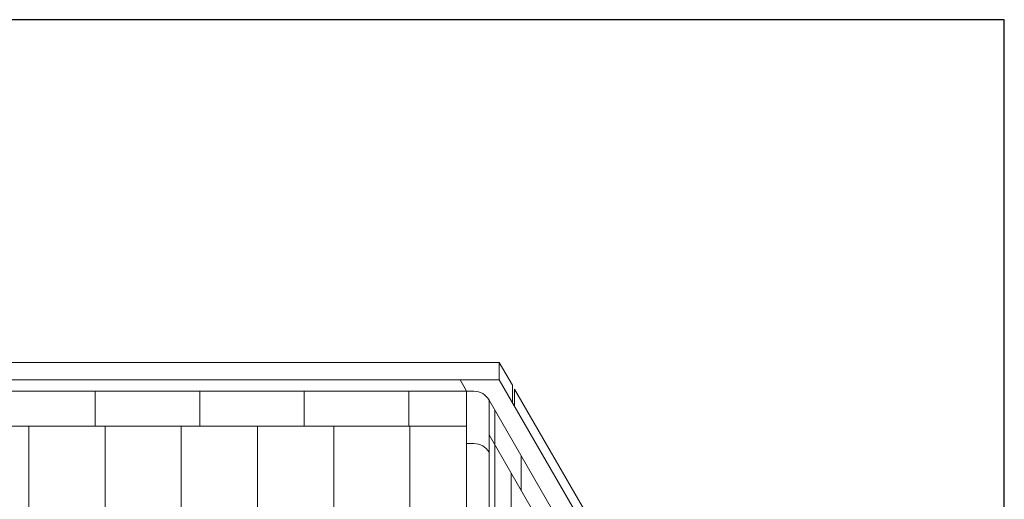
# Model space of a CAD drawing. Units: inches. Extents: x -4 to 891, y -14 to 291.
# Drawn here: x 337 to 394, y 264 to 291 of the extents above; entities that cross this region are included whole.
import ezdxf

# ---------------------------------------------------------------- set-up
doc = ezdxf.new("R2010")
doc.units = ezdxf.units.IN
doc.header["$LTSCALE"] = 0.375
doc.header["$MEASUREMENT"] = 0
doc.layers.add('OBJECT', color=7, linetype='Continuous', lineweight=13)
doc.layers.add('VPORT', color=5, linetype='Continuous', lineweight=30, plot=False)

# ---------------------------------------------------------------- blocks, each defined once
blk = doc.blocks.new('PERSPECT')
blk.add_line((30.506, -1.309), (29.75, 0))
at = {"layer": 'OBJECT'}
for p, q in [((29.75, 0), (29.75, -1)), ((-29.5, 0), (29.75, 0)), ((-29.5, -1), (29.5, -1)), ((27.5, -1), (27.812, -1.541)), ((27.5, -1), (29.75, -1)), ((27.5, -1), (27.875, -1.65)), ((29.75, -1), (38.75, -16.588)), ((27.875, -1.65), (-27.625, -1.65)), ((6.562, -1.65), (6.562, -3.65)), ((12.562, -1.65), (12.562, -3.65)), ((18.562, -1.65), (18.562, -3.65)), ((24.562, -1.65), (24.562, -3.65)), ((27.875, -1.65), (27.875, -77.025)), ((27.875, -1.65), (28.296, -1.65)), ((30.506, -1.309), (30.506, -2.309)), ((30.631, -1.525), (39, -16.021)), ((30.631, -1.525), (30.631, -2.528)), ((29.167, -2.156), (37.5, -16.588)), ((29.167, -2.156), (29.167, -77.531)), ((29.5, -2.732), (29.5, -4.732)), ((27.875, -3.65), (-27.625, -3.65)), ((2.75, -3.65), (2.75, -77.025)), ((7.125, -3.65), (7.125, -77.025)), ((11.5, -3.65), (11.5, -77.025)), ((15.875, -3.65), (15.875, -77.025)), ((20.25, -3.65), (20.25, -77.025)), ((24.625, -3.65), (24.625, -77.025)), ((29.167, -4.156), (37.5, -18.588)), ((27.875, -4.65), (28.296, -4.65)), ((29.488, -78.087), (29.488, -4.712)), ((31, -5.33), (31, -7.33)), ((30.437, -79.731), (30.437, -6.356))]:
    blk.add_line(p, q, dxfattribs=at)
for centre, radius, start, end in [((28.297, -2.651), 1.001, 29.6472, 90.0786), ((28.296, -5.656), 1.006, 30, 90)]:
    blk.add_arc(centre, radius, start, end, dxfattribs=at)

msp = doc.modelspace()

# ---------------------------------------------------------------- linework, layer by layer
at = {"layer": 'VPORT'}
msp.add_lwpolyline([(277.581, 163.271), (393.712, 163.271), (393.712, 291.496), (277.581, 291.496)], close=True, dxfattribs=at)

# ---------------------------------------------------------------- block references
at = {"layer": 'OBJECT'}
msp.add_blockref('PERSPECT', (334.977, 271.833), dxfattribs=at)

doc.saveas('drawing.dxf')
